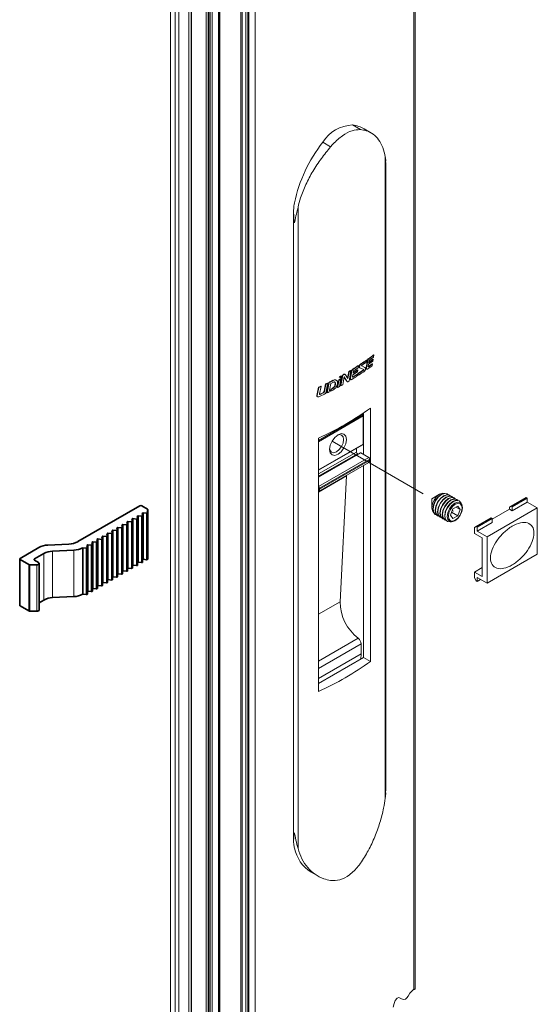
# Model space of a CAD drawing. Units: millimetres. Extents: x 10 to 205, y 4 to 287.
# Drawn here: x 44 to 75, y 42 to 102 of the extents above; entities that cross this region are included whole.
import ezdxf

# ---------------------------------------------------------------- set-up
doc = ezdxf.new("R2010")
doc.units = ezdxf.units.MM
doc.linetypes.add('PHANTOM', pattern=[12.7, 6.35, -1.27, 1.27, -1.27, 1.27, -1.27])

msp = doc.modelspace()

# ---------------------------------------------------------------- linework, layer by layer
at = {"color": 7, "linetype": 'Continuous', "lineweight": 18}
for p, q in [((67.886, 43.331), (67.886, 134.115)), ((55.423, 132.033), (55.423, 36.135)), ((56.049, 36.497), (56.049, 132.203)), ((53.129, 131.305), (53.129, 34.811)), ((54.403, 35.546), (54.403, 131.252)), ((57.677, 128.914), (57.677, 37.436)), ((57.856, 128.575), (57.856, 37.54)), ((57.378, 37.264), (57.378, 121.383)), ((57.459, 37.311), (57.459, 121.336)), ((65.226, 94.872), (64.819, 95.106)), ((66.115, 55.228), (66.115, 93.08)), ((60.56, 90.064), (60.56, 52.224)), ((65.172, 81.207), (65.383, 81.362)), ((65.383, 81.491), (65.403, 81.48)), ((65.383, 81.362), (65.403, 81.48)), ((64.23, 80.576), (64.46, 80.719)), ((64.46, 80.719), (64.483, 80.834)), ((64.462, 80.846), (64.483, 80.834)), ((64.524, 80.727), (64.564, 80.704)), ((64.791, 80.602), (64.562, 80.705)), ((64.634, 80.959), (64.655, 80.947)), ((64.673, 80.827), (64.85, 80.723)), ((64.949, 81.05), (64.682, 80.868)), ((64.829, 80.735), (64.85, 80.725)), ((64.879, 80.712), (64.852, 80.728)), ((65.007, 81.152), (64.933, 80.727)), ((64.933, 80.727), (64.954, 80.715)), ((64.97, 81.163), (64.949, 81.05)), ((64.95, 81.175), (64.97, 81.163)), ((65.028, 81.141), (64.954, 80.715)), ((65.007, 81.152), (65.028, 81.141)), ((65.062, 80.817), (65.079, 80.923)), ((65.346, 81.227), (65.075, 81.03)), ((65.079, 80.923), (65.346, 81.116)), ((65.366, 81.216), (65.095, 81.019)), ((65.095, 81.019), (65.111, 81.116)), ((65.297, 80.954), (65.098, 80.81)), ((65.098, 80.81), (65.118, 80.798)), ((65.317, 80.943), (65.118, 80.798)), ((65.297, 80.954), (65.317, 80.943)), ((65.297, 80.834), (65.317, 80.943)), ((65.346, 81.227), (65.366, 81.216)), ((65.346, 81.116), (65.366, 81.216)), ((63.313, 80.164), (63.334, 80.152)), ((63.387, 79.64), (63.508, 80.271)), ((63.402, 80.096), (63.422, 80.085)), ((63.407, 79.628), (63.528, 80.26)), ((63.447, 80.214), (63.422, 80.085)), ((63.427, 80.226), (63.447, 80.214)), ((63.508, 80.271), (63.528, 80.26)), ((63.61, 80.164), (63.52, 79.69)), ((63.749, 79.919), (63.59, 80.175)), ((63.595, 80.32), (63.615, 80.308)), ((63.77, 79.907), (63.61, 80.164)), ((63.684, 80.295), (63.833, 80.067)), ((63.813, 80.079), (63.887, 80.489)), ((63.833, 80.067), (63.907, 80.477)), ((63.887, 80.489), (63.907, 80.477)), ((64.015, 80.542), (63.903, 79.909)), ((64.053, 80.526), (63.976, 80.097)), ((63.976, 80.097), (63.996, 80.086)), ((63.995, 80.553), (64.015, 80.542)), ((64.073, 80.514), (63.996, 80.086)), ((64.053, 80.526), (64.073, 80.514)), ((64.11, 80.187), (64.128, 80.294)), ((64.42, 80.584), (64.125, 80.4)), ((64.128, 80.294), (64.418, 80.473)), ((64.441, 80.572), (64.146, 80.389)), ((64.146, 80.389), (64.164, 80.488)), ((64.368, 80.313), (64.151, 80.177)), ((64.151, 80.177), (64.171, 80.165)), ((64.388, 80.301), (64.171, 80.165)), ((64.366, 80.194), (64.388, 80.301)), ((64.368, 80.313), (64.388, 80.301)), ((64.418, 80.473), (64.441, 80.572)), ((64.419, 80.252), (64.441, 80.361)), ((64.419, 80.252), (64.439, 80.24)), ((64.42, 80.584), (64.441, 80.572)), ((64.439, 80.24), (64.461, 80.35)), ((64.441, 80.361), (64.762, 80.573)), ((64.441, 80.361), (64.461, 80.35)), ((64.461, 80.35), (64.782, 80.562)), ((64.762, 80.573), (64.782, 80.562)), ((64.946, 80.658), (64.966, 80.647)), ((64.959, 80.642), (64.985, 80.627)), ((61.966, 79.046), (62.069, 79.546)), ((61.986, 79.034), (62.089, 79.534)), ((62.069, 79.546), (62.089, 79.534)), ((62.212, 79.59), (62.122, 79.149)), ((62.192, 79.602), (62.212, 79.59)), ((62.397, 79.301), (62.486, 79.741)), ((62.418, 79.289), (62.506, 79.729)), ((62.486, 79.741), (62.506, 79.729)), ((62.604, 79.776), (62.522, 79.264)), ((62.682, 79.837), (62.558, 79.21)), ((62.703, 79.825), (62.578, 79.198)), ((62.584, 79.788), (62.604, 79.776)), ((62.682, 79.837), (62.703, 79.825)), ((62.697, 79.257), (62.797, 79.77)), ((62.797, 79.77), (62.927, 79.834)), ((62.922, 79.957), (62.942, 79.946)), ((63.145, 79.958), (63.116, 79.975)), ((63.277, 79.986), (63.19, 79.532)), ((63.19, 79.532), (63.21, 79.52)), ((63.297, 79.975), (63.21, 79.52)), ((63.39, 80.046), (63.277, 79.986)), ((63.277, 79.986), (63.297, 79.975)), ((63.41, 80.034), (63.297, 79.975)), ((63.324, 79.582), (63.41, 80.034)), ((63.387, 79.64), (63.407, 79.628)), ((63.39, 80.046), (63.41, 80.034)), ((63.52, 79.69), (63.407, 79.628)), ((63.749, 79.919), (63.77, 79.907)), ((63.767, 79.889), (63.803, 79.868)), ((63.983, 80.017), (64.017, 79.997)), ((61.977, 78.983), (62.022, 78.957)), ((62.139, 79.119), (62.159, 79.108)), ((62.342, 79.214), (62.362, 79.202)), ((62.558, 79.21), (62.578, 79.198)), ((62.801, 79.424), (62.779, 79.319)), ((62.779, 79.319), (62.799, 79.308)), ((62.821, 79.412), (62.799, 79.308)), ((62.883, 79.466), (62.801, 79.424)), ((62.801, 79.424), (62.821, 79.412)), ((62.903, 79.454), (62.821, 79.412)), ((62.883, 79.466), (62.903, 79.454)), ((64.697, 77.935), (64.734, 77.871)), ((64.752, 77.811), (64.752, 76.119)), ((64.782, 77.993), (64.782, 75.49)), ((65.194, 78.285), (65.194, 63.027)), ((62.062, 61.219), (62.062, 76.477)), ((62.062, 74.538), (64.669, 76.042)), ((64.734, 76.08), (64.669, 76.042)), ((64.568, 75.593), (62.062, 74.147)), ((64.348, 75.857), (64.348, 75.635)), ((64.408, 75.531), (64.434, 75.516)), ((64.61, 75.589), (65.095, 75.309)), ((62.066, 73.262), (65.097, 75.012)), ((64.782, 74.83), (64.782, 63.265)), ((65.156, 75.204), (65.156, 75.143)), ((63.36, 66.612), (63.744, 74.199)), ((63.744, 74.199), (63.746, 74.232)), ((62.065, 73.56), (62.062, 73.561)), ((62.126, 73.393), (62.126, 73.455)), ((69.36, 73.096), (68.894, 72.826)), ((69.835, 73.106), (69.818, 73.116)), ((69.978, 73.024), (69.961, 73.034)), ((68.893, 72.824), (68.893, 72.285)), ((70.121, 72.941), (70.104, 72.951)), ((70.454, 72.384), (70.162, 72.216)), ((70.264, 72.859), (70.247, 72.869)), ((70.407, 72.776), (70.39, 72.786)), ((70.454, 72.384), (70.599, 72.177)), ((70.55, 72.693), (70.533, 72.703)), ((73.581, 72.312), (73.682, 72.37)), ((74.591, 72.895), (73.682, 72.37)), ((73.682, 72.37), (73.742, 72.335)), ((74.651, 72.86), (73.742, 72.335)), ((74.651, 72.627), (73.742, 72.102)), ((74.591, 72.895), (74.651, 72.86)), ((74.651, 72.86), (74.651, 72.627)), ((74.651, 72.627), (75.257, 72.277)), ((69.103, 71.879), (69.121, 71.869)), ((69.246, 71.796), (69.264, 71.787)), ((70.162, 72.216), (70.016, 71.84)), ((70.162, 71.633), (70.016, 71.84)), ((70.084, 72.015), (70.454, 71.801)), ((70.454, 71.801), (70.162, 71.633)), ((70.347, 72.323), (70.599, 72.177)), ((70.454, 71.801), (70.599, 72.177)), ((75.257, 72.277), (72.227, 70.528)), ((72.53, 71.589), (73.581, 72.195)), ((73.581, 72.195), (73.581, 72.312)), ((73.581, 72.195), (73.742, 72.102)), ((73.742, 72.335), (73.742, 72.102)), ((75.257, 72.277), (75.257, 69.477)), ((69.39, 71.714), (69.407, 71.704)), ((69.533, 71.631), (69.55, 71.621)), ((69.676, 71.549), (69.693, 71.539)), ((69.819, 71.466), (69.836, 71.456)), ((72.469, 71.671), (71.56, 71.146)), ((72.53, 71.636), (71.621, 71.111)), ((72.53, 71.402), (71.621, 70.877)), ((72.469, 71.671), (72.53, 71.636)), ((72.53, 71.402), (72.53, 71.636)), ((71.459, 71.087), (71.56, 71.146)), ((71.459, 70.737), (71.459, 71.087)), ((71.924, 70.469), (71.459, 70.737)), ((71.56, 71.146), (71.621, 71.111)), ((71.621, 71.111), (71.621, 70.877)), ((71.621, 70.877), (72.227, 70.528)), ((71.924, 68.136), (71.924, 70.469)), ((72.227, 70.528), (72.227, 67.728)), ((75.257, 69.477), (72.227, 67.728)), ((71.924, 68.673), (71.459, 68.405)), ((71.459, 68.055), (71.459, 68.405)), ((71.459, 68.405), (71.924, 68.136)), ((71.56, 67.88), (71.459, 68.055)), ((71.621, 67.845), (71.56, 67.88)), ((72.227, 67.728), (71.621, 68.078)), ((71.621, 68.078), (71.621, 67.845)), ((71.823, 67.961), (71.621, 67.845)), ((64.631, 64.087), (64.631, 63.485)), ((64.631, 63.485), (62.062, 62.002)), ((64.631, 63.485), (64.605, 63.163)), ((64.782, 63.265), (62.062, 61.695)), ((65.194, 63.027), (64.782, 63.265)), ((61.613, 50.333), (62.02, 50.098))]:
    msp.add_line(p, q, dxfattribs=at)
at = {"color": 8, "linetype": 'Continuous', "lineweight": 18}
for p, q in [((67.803, 43.283), (67.803, 133.999)), ((55.277, 36.051), (55.277, 132.319)), ((55.398, 36.121), (55.398, 132.319)), ((56.105, 36.529), (56.105, 132.727)), ((55.449, 36.15), (55.449, 131.998)), ((55.529, 36.197), (55.529, 131.952)), ((55.651, 36.267), (55.651, 131.952)), ((56.024, 36.482), (56.024, 132.168)), ((53.417, 34.977), (53.417, 131.177)), ((53.637, 35.104), (53.637, 131.143)), ((53.64, 35.106), (53.64, 131.141)), ((54.246, 35.456), (54.246, 131.141)), ((54.378, 35.532), (54.378, 131.217)), ((57.802, 37.509), (57.802, 128.739)), ((57.805, 37.511), (57.805, 128.737)), ((58.247, 37.765), (58.247, 128.482)), ((64.116, 95.341), (64.59, 95.068)), ((62.317, 94.303), (62.791, 94.029)), ((66.087, 93.417), (66.087, 54.782)), ((60.826, 90.381), (60.826, 51.744)), ((65.08, 81.267), (65.1, 81.256)), ((64.516, 80.818), (64.537, 80.807)), ((65.031, 81.219), (65.051, 81.208)), ((64.079, 80.592), (64.099, 80.58)), ((64.132, 80.637), (64.152, 80.625)), ((63.064, 79.748), (63.084, 79.736)), ((63.982, 80.022), (64.002, 80.01)), ((61.966, 79.046), (61.986, 79.034)), ((62.397, 79.301), (62.418, 79.289)), ((62.062, 76.329), (64.734, 77.871)), ((64.752, 77.811), (62.062, 76.259)), ((62.062, 74.567), (64.752, 76.119)), ((64.734, 76.08), (62.062, 74.538)), ((62.062, 74.316), (64.348, 75.635)), ((62.062, 74.118), (64.61, 75.589)), ((62.062, 74.176), (64.408, 75.531)), ((62.065, 73.56), (65.095, 75.309)), ((62.126, 73.455), (65.156, 75.204)), ((62.126, 73.393), (65.156, 75.143)), ((62.062, 73.228), (63.744, 74.199)), ((51.389, 71.778), (51.389, 68.978)), ((51.692, 71.953), (51.692, 69.153)), ((51.741, 72.046), (51.741, 72.125)), ((50.479, 71.253), (50.479, 68.453)), ((50.783, 71.428), (50.783, 68.628)), ((51.086, 71.603), (51.086, 68.803)), ((49.57, 70.728), (49.57, 67.928)), ((49.873, 70.903), (49.873, 68.103)), ((50.176, 71.078), (50.176, 68.278)), ((48.358, 70.028), (48.358, 67.229)), ((48.661, 70.203), (48.661, 67.404)), ((48.964, 70.378), (48.964, 67.579)), ((49.267, 70.553), (49.267, 67.753)), ((45.493, 66.722), (45.493, 69.521)), ((46.024, 69.664), (46.024, 66.865)), ((47.306, 66.929), (47.306, 69.729)), ((47.838, 69.872), (47.838, 67.072)), ((48.055, 69.853), (48.055, 67.054)), ((44.064, 69.163), (44.064, 66.363)), ((44.584, 66.063), (44.584, 68.863)), ((44.645, 68.848), (44.645, 66.049)), ((44.933, 69.198), (44.933, 69.128)), ((45.073, 66.049), (45.073, 68.848)), ((62.062, 65.863), (63.36, 66.612)), ((62.062, 63.033), (64.459, 64.417)), ((64.631, 64.087), (62.062, 62.604))]:
    msp.add_line(p, q, dxfattribs=at)
at = {"color": 7, "linetype": 'PHANTOM', "lineweight": 18}
for p, q in [((62.876, 76.299), (68.893, 72.825)), ((70.123, 72.115), (70.193, 72.075))]:
    msp.add_line(p, q, dxfattribs=at)
at = {"color": 7, "linetype": 'Continuous', "lineweight": 35}
for p, q in [((51.276, 72.394), (47.542, 70.238)), ((51.741, 72.195), (51.398, 72.394)), ((51.115, 71.764), (51.175, 71.799)), ((51.175, 71.799), (51.389, 71.778)), ((51.175, 71.799), (51.175, 68.999)), ((51.418, 71.939), (51.478, 71.974)), ((51.455, 71.816), (51.418, 71.939)), ((51.455, 69.011), (51.455, 71.81)), ((51.478, 71.974), (51.692, 71.953)), ((51.478, 71.974), (51.478, 69.174)), ((51.721, 72.114), (51.741, 72.125)), ((51.758, 71.991), (51.721, 72.114)), ((51.759, 69.186), (51.759, 71.985)), ((51.766, 69.361), (51.766, 72.16)), ((50.206, 71.239), (50.266, 71.274)), ((50.242, 71.116), (50.206, 71.239)), ((50.266, 71.274), (50.479, 71.253)), ((50.266, 71.274), (50.266, 68.474)), ((50.509, 71.414), (50.569, 71.449)), ((50.546, 71.291), (50.509, 71.414)), ((50.546, 68.486), (50.546, 71.285)), ((50.569, 71.449), (50.783, 71.428)), ((50.569, 71.449), (50.569, 68.649)), ((50.812, 71.589), (50.872, 71.624)), ((50.849, 71.466), (50.812, 71.589)), ((50.849, 68.661), (50.849, 71.46)), ((50.872, 71.624), (51.086, 71.603)), ((50.872, 71.624), (50.872, 68.824)), ((51.152, 71.641), (51.115, 71.764)), ((51.152, 68.836), (51.152, 71.635)), ((49.297, 70.714), (49.357, 70.749)), ((49.333, 70.591), (49.297, 70.714)), ((49.357, 70.749), (49.57, 70.728)), ((49.357, 70.749), (49.357, 67.95)), ((49.6, 70.889), (49.66, 70.924)), ((49.636, 70.766), (49.6, 70.889)), ((49.637, 67.961), (49.637, 70.76)), ((49.66, 70.924), (49.873, 70.903)), ((49.66, 70.924), (49.66, 68.125)), ((49.903, 71.064), (49.963, 71.099)), ((49.939, 70.941), (49.903, 71.064)), ((49.94, 68.136), (49.94, 70.935)), ((49.963, 71.099), (50.176, 71.078)), ((49.963, 71.099), (49.963, 68.299)), ((50.243, 68.311), (50.243, 71.11)), ((47.011, 70.095), (45.728, 70.03)), ((48.084, 70.014), (48.145, 70.049)), ((48.121, 69.891), (48.084, 70.014)), ((48.145, 70.049), (48.358, 70.028)), ((48.145, 70.049), (48.145, 67.25)), ((48.387, 70.189), (48.448, 70.224)), ((48.424, 70.066), (48.387, 70.189)), ((48.425, 67.261), (48.425, 70.061)), ((48.448, 70.224), (48.661, 70.203)), ((48.448, 70.224), (48.448, 67.425)), ((48.69, 70.364), (48.751, 70.399)), ((48.727, 70.241), (48.69, 70.364)), ((48.728, 67.436), (48.728, 70.236)), ((48.751, 70.399), (48.964, 70.378)), ((48.751, 70.399), (48.751, 67.6)), ((48.994, 70.539), (49.054, 70.574)), ((49.03, 70.416), (48.994, 70.539)), ((49.031, 67.611), (49.031, 70.411)), ((49.054, 70.574), (49.267, 70.553)), ((49.054, 70.574), (49.054, 67.775)), ((49.334, 67.786), (49.334, 70.586)), ((45.197, 69.887), (44.064, 69.233)), ((44.933, 69.198), (45.493, 69.521)), ((46.024, 69.664), (47.306, 69.729)), ((47.838, 69.872), (47.842, 69.874)), ((47.842, 69.874), (48.055, 69.853)), ((47.842, 69.874), (47.842, 67.075)), ((48.122, 67.086), (48.122, 69.886)), ((44.039, 69.198), (44.039, 66.398)), ((44.064, 69.163), (44.584, 68.863)), ((44.645, 68.848), (45.073, 68.848)), ((45.174, 68.989), (44.933, 69.128)), ((45.216, 66.131), (45.216, 68.931)), ((50.849, 68.811), (50.872, 68.824)), ((50.872, 68.824), (51.086, 68.803)), ((51.152, 68.986), (51.175, 68.999)), ((51.175, 68.999), (51.389, 68.978)), ((51.455, 69.161), (51.478, 69.174)), ((51.478, 69.174), (51.692, 69.153)), ((49.94, 68.286), (49.963, 68.299)), ((49.963, 68.299), (50.176, 68.278)), ((50.243, 68.461), (50.266, 68.474)), ((50.266, 68.474), (50.479, 68.453)), ((50.546, 68.636), (50.569, 68.649)), ((50.569, 68.649), (50.783, 68.628)), ((49.031, 67.761), (49.054, 67.775)), ((49.054, 67.775), (49.267, 67.753)), ((49.334, 67.936), (49.357, 67.95)), ((49.357, 67.95), (49.57, 67.928)), ((49.637, 68.111), (49.66, 68.125)), ((49.66, 68.125), (49.873, 68.103)), ((47.838, 67.072), (47.842, 67.075)), ((47.842, 67.075), (48.055, 67.054)), ((48.122, 67.237), (48.145, 67.25)), ((48.145, 67.25), (48.358, 67.229)), ((48.425, 67.411), (48.448, 67.425)), ((48.448, 67.425), (48.661, 67.404)), ((48.728, 67.586), (48.751, 67.6)), ((48.751, 67.6), (48.964, 67.579)), ((45.216, 66.562), (45.493, 66.722)), ((46.024, 66.865), (47.306, 66.929)), ((44.064, 66.363), (44.584, 66.063)), ((44.645, 66.049), (45.073, 66.049))]:
    msp.add_line(p, q, dxfattribs=at)
at = {"color": 7, "linetype": 'Continuous', "lineweight": 18, "flags": 128}
for points in [[(62.765, 76.044), (62.727, 75.796), (62.765, 75.593), (62.876, 75.466), (63.041, 75.434), (63.237, 75.502), (63.432, 75.659), (63.597, 75.882), (63.708, 76.137), (63.747, 76.385), (63.708, 76.588), (63.597, 76.715), (63.432, 76.748), (63.237, 76.68), (63.041, 76.522), (62.876, 76.299), (62.765, 76.044)], [(62.729, 75.849), (62.759, 75.726), (62.851, 75.621), (62.988, 75.594), (63.151, 75.65), (63.313, 75.781), (63.451, 75.967), (63.543, 76.179), (63.575, 76.385), (63.543, 76.554), (63.451, 76.66), (63.313, 76.687), (63.192, 76.651)], [(69.361, 73.096), (69.181, 72.951), (69.03, 72.746), (68.928, 72.513), (68.893, 72.285), (68.928, 72.099), (68.992, 72.009)], [(69.818, 73.116), (69.654, 73.148), (69.461, 73.081), (69.267, 72.925), (69.103, 72.704), (68.994, 72.451), (68.955, 72.206), (68.994, 72.005), (69.103, 71.879), (69.103, 71.879)], [(69.892, 73.06), (69.835, 73.106), (69.671, 73.138), (69.478, 73.071), (69.284, 72.915), (69.121, 72.694), (69.011, 72.442), (68.973, 72.196), (69.011, 71.995), (69.121, 71.869), (69.189, 71.842)], [(69.961, 73.034), (69.797, 73.065), (69.604, 72.998), (69.41, 72.842), (69.246, 72.621), (69.137, 72.369), (69.099, 72.123), (69.137, 71.922), (69.246, 71.796), (69.246, 71.796)], [(70.035, 72.978), (69.978, 73.024), (69.814, 73.056), (69.621, 72.988), (69.427, 72.832), (69.264, 72.611), (69.154, 72.359), (69.116, 72.114), (69.154, 71.913), (69.264, 71.787), (69.332, 71.76)], [(70.104, 72.951), (69.94, 72.983), (69.747, 72.916), (69.553, 72.76), (69.389, 72.539), (69.28, 72.286), (69.242, 72.041), (69.28, 71.84), (69.389, 71.714), (69.39, 71.714)], [(70.178, 72.895), (70.121, 72.941), (69.957, 72.973), (69.764, 72.906), (69.57, 72.75), (69.407, 72.529), (69.297, 72.276), (69.259, 72.031), (69.297, 71.83), (69.407, 71.704), (69.475, 71.677)], [(69.649, 73.148), (69.54, 73.158), (69.361, 73.096)], [(70.247, 72.869), (70.083, 72.9), (69.89, 72.833), (69.696, 72.677), (69.533, 72.456), (69.423, 72.204), (69.385, 71.958), (69.423, 71.757), (69.533, 71.631), (69.533, 71.631)], [(70.321, 72.813), (70.264, 72.859), (70.1, 72.89), (69.907, 72.823), (69.714, 72.667), (69.55, 72.446), (69.44, 72.194), (69.402, 71.948), (69.44, 71.747), (69.55, 71.621), (69.618, 71.595)], [(70.39, 72.786), (70.226, 72.818), (70.033, 72.751), (69.839, 72.595), (69.676, 72.374), (69.566, 72.121), (69.528, 71.876), (69.566, 71.675), (69.676, 71.549), (69.676, 71.549)], [(70.464, 72.73), (70.407, 72.776), (70.243, 72.808), (70.05, 72.741), (69.857, 72.585), (69.693, 72.364), (69.583, 72.111), (69.545, 71.866), (69.583, 71.665), (69.693, 71.539), (69.761, 71.512)], [(70.533, 72.703), (70.369, 72.735), (70.176, 72.668), (69.982, 72.512), (69.819, 72.291), (69.709, 72.039), (69.671, 71.793), (69.709, 71.592), (69.819, 71.466), (69.819, 71.466)], [(70.679, 72.513), (70.66, 72.567), (70.55, 72.693), (70.386, 72.725), (70.193, 72.658), (70, 72.502), (69.836, 72.281), (69.726, 72.029), (69.688, 71.783), (69.726, 71.582), (69.836, 71.456), (70, 71.424), (70.057, 71.435)], [(70.459, 71.637), (70.284, 71.496), (70.11, 71.435), (69.962, 71.464), (69.863, 71.578), (69.828, 71.759), (69.863, 71.98), (69.962, 72.208), (70.11, 72.408), (70.284, 72.548), (70.459, 72.609), (70.607, 72.58), (70.705, 72.467), (70.74, 72.285), (70.705, 72.064), (70.607, 71.836), (70.459, 71.637)], [(70.691, 72.047), (70.723, 72.248), (70.691, 72.413), (70.601, 72.517), (70.467, 72.543), (70.308, 72.488), (70.149, 72.36), (70.014, 72.178), (69.924, 71.971), (69.893, 71.769), (69.924, 71.604), (70.014, 71.5), (70.149, 71.474), (70.308, 71.529), (70.467, 71.657), (70.601, 71.839), (70.691, 72.047)], [(66.568, 42.192), (66.623, 42.413), (66.692, 42.605), (66.798, 42.744), (66.904, 42.766), (67.035, 42.711), (67.174, 42.65), (67.301, 42.669), (67.393, 42.749), (67.472, 42.86), (67.578, 43.035), (67.803, 43.283), (67.849, 43.264), (67.873, 43.269), (67.883, 43.299), (67.886, 43.331)]]:
    msp.add_lwpolyline(points, dxfattribs=at)
at = {"color": 7, "linetype": 'PHANTOM', "lineweight": 18, "flags": 128}
msp.add_lwpolyline([(70.679, 72.513), (70.66, 72.567), (70.55, 72.693), (70.386, 72.725), (70.193, 72.658), (70, 72.502), (69.836, 72.281), (69.726, 72.029), (69.688, 71.783), (69.726, 71.582), (69.836, 71.456), (70, 71.424), (70.057, 71.435)], dxfattribs=at)
at = {"color": 7, "linetype": 'Continuous', "lineweight": 35, "flags": 128}
for points in [[(51.389, 71.778), (51.402, 71.777), (51.416, 71.779), (51.428, 71.782), (51.439, 71.787), (51.447, 71.793), (51.453, 71.8), (51.455, 71.808), (51.455, 71.816)], [(51.692, 71.953), (51.705, 71.952), (51.719, 71.954), (51.731, 71.957), (51.742, 71.962), (51.75, 71.968), (51.756, 71.975), (51.758, 71.983), (51.758, 71.991)], [(50.479, 71.253), (50.493, 71.252), (50.506, 71.254), (50.519, 71.257), (50.53, 71.262), (50.538, 71.268), (50.544, 71.275), (50.546, 71.283), (50.546, 71.291)], [(50.783, 71.428), (50.796, 71.427), (50.81, 71.429), (50.822, 71.432), (50.833, 71.437), (50.841, 71.443), (50.847, 71.45), (50.849, 71.458), (50.849, 71.466)], [(51.086, 71.603), (51.099, 71.602), (51.113, 71.604), (51.125, 71.607), (51.136, 71.612), (51.144, 71.618), (51.15, 71.625), (51.152, 71.633), (51.152, 71.641)], [(49.267, 70.553), (49.281, 70.553), (49.294, 70.554), (49.307, 70.557), (49.317, 70.562), (49.326, 70.568), (49.331, 70.576), (49.334, 70.583), (49.333, 70.591)], [(49.57, 70.728), (49.584, 70.728), (49.597, 70.729), (49.61, 70.732), (49.62, 70.737), (49.629, 70.743), (49.635, 70.75), (49.637, 70.758), (49.636, 70.766)], [(49.873, 70.903), (49.887, 70.903), (49.9, 70.904), (49.913, 70.907), (49.924, 70.912), (49.932, 70.918), (49.938, 70.925), (49.94, 70.933), (49.939, 70.941)], [(50.176, 71.078), (50.19, 71.077), (50.203, 71.079), (50.216, 71.082), (50.227, 71.087), (50.235, 71.093), (50.241, 71.1), (50.243, 71.108), (50.242, 71.116)], [(48.358, 70.028), (48.372, 70.028), (48.385, 70.029), (48.398, 70.033), (48.408, 70.037), (48.417, 70.044), (48.422, 70.051), (48.425, 70.058), (48.424, 70.066)], [(48.661, 70.203), (48.675, 70.203), (48.688, 70.204), (48.701, 70.207), (48.711, 70.212), (48.72, 70.218), (48.725, 70.226), (48.728, 70.233), (48.727, 70.241)], [(48.964, 70.378), (48.978, 70.378), (48.991, 70.379), (49.004, 70.382), (49.014, 70.387), (49.023, 70.393), (49.028, 70.401), (49.031, 70.408), (49.03, 70.416)], [(48.055, 69.853), (48.069, 69.853), (48.082, 69.854), (48.095, 69.858), (48.105, 69.862), (48.114, 69.869), (48.119, 69.876), (48.122, 69.883), (48.121, 69.891)], [(45.073, 68.848), (45.114, 68.852), (45.152, 68.862), (45.183, 68.878), (45.205, 68.899), (45.215, 68.923), (45.213, 68.947), (45.199, 68.969), (45.174, 68.989)], [(51.086, 68.803), (51.099, 68.803), (51.113, 68.804), (51.125, 68.807), (51.136, 68.812), (51.144, 68.818), (51.15, 68.826), (51.152, 68.833), (51.152, 68.836)], [(51.389, 68.978), (51.402, 68.978), (51.416, 68.979), (51.428, 68.982), (51.439, 68.987), (51.447, 68.993), (51.453, 69.001), (51.455, 69.008), (51.455, 69.011)], [(51.692, 69.153), (51.705, 69.153), (51.719, 69.154), (51.731, 69.157), (51.742, 69.162), (51.75, 69.168), (51.756, 69.176), (51.758, 69.183), (51.759, 69.186)], [(50.176, 68.278), (50.19, 68.278), (50.203, 68.279), (50.216, 68.283), (50.227, 68.287), (50.235, 68.294), (50.241, 68.301), (50.243, 68.309), (50.243, 68.311)], [(50.479, 68.453), (50.493, 68.453), (50.506, 68.454), (50.519, 68.458), (50.53, 68.462), (50.538, 68.469), (50.544, 68.476), (50.546, 68.483), (50.546, 68.486)], [(50.783, 68.628), (50.796, 68.628), (50.81, 68.629), (50.822, 68.632), (50.833, 68.637), (50.841, 68.644), (50.847, 68.651), (50.849, 68.658), (50.849, 68.661)], [(49.267, 67.753), (49.281, 67.753), (49.294, 67.755), (49.307, 67.758), (49.317, 67.763), (49.326, 67.769), (49.331, 67.776), (49.334, 67.784), (49.334, 67.786)], [(49.57, 67.928), (49.584, 67.928), (49.597, 67.929), (49.61, 67.933), (49.62, 67.938), (49.629, 67.944), (49.635, 67.951), (49.637, 67.959), (49.637, 67.961)], [(49.873, 68.103), (49.887, 68.103), (49.9, 68.104), (49.913, 68.108), (49.924, 68.113), (49.932, 68.119), (49.938, 68.126), (49.94, 68.134), (49.94, 68.136)], [(48.055, 67.054), (48.069, 67.053), (48.082, 67.055), (48.095, 67.058), (48.105, 67.063), (48.114, 67.069), (48.119, 67.076), (48.122, 67.084), (48.122, 67.086)], [(48.358, 67.229), (48.372, 67.228), (48.385, 67.23), (48.398, 67.233), (48.408, 67.238), (48.417, 67.244), (48.422, 67.251), (48.425, 67.259), (48.425, 67.261)], [(48.661, 67.404), (48.675, 67.403), (48.688, 67.405), (48.701, 67.408), (48.711, 67.413), (48.72, 67.419), (48.725, 67.426), (48.728, 67.434), (48.728, 67.436)], [(48.964, 67.579), (48.978, 67.578), (48.991, 67.58), (49.004, 67.583), (49.014, 67.588), (49.023, 67.594), (49.028, 67.601), (49.031, 67.609), (49.031, 67.611)], [(45.216, 66.131), (45.215, 66.123), (45.205, 66.099), (45.183, 66.079), (45.152, 66.062), (45.114, 66.052), (45.073, 66.049)]]:
    msp.add_lwpolyline(points, dxfattribs=at)
at = {"color": 7, "linetype": 'Continuous', "lineweight": 18}
for centre, radius, start, end in [((64.191, 93.133), 2.21, 91.96111, 148.03344), ((63.881, 93.469), 1.887, 60.17768, 82.8472), ((69.352, 88.792), 8.936, 141.92672, 168.01451), ((56.621, 93.027), 14.486, 305.72762, 307.21981), ((56.638, 93.019), 14.491, 305.7275, 307.21916), ((55.536, 94.616), 16.411, 301.58629, 302.95171), ((55.563, 94.595), 16.399, 301.58578, 302.95216), ((56.094, 93.768), 15.396, 303.69329, 305.11668), ((56.116, 93.754), 15.392, 303.69268, 305.11644), ((56.542, 92.585), 14.653, 305.41148, 306.68779), ((54.607, 96.195), 18.243, 298.50598, 298.91122), ((54.664, 96.117), 18.166, 298.50514, 298.91207), ((54.878, 95.711), 17.688, 299.20294, 299.52589), ((54.734, 95.991), 18.023, 299.20728, 299.52422), ((55.103, 95.325), 17.241, 300.6273, 301.04493), ((55.266, 95.074), 16.962, 300.62397, 301.04846), ((55.454, 94.203), 16.604, 301.2984, 302.46454), ((55.877, 93.543), 15.819, 302.76657, 304.163), ((53.534, 98.331), 20.633, 294.43505, 294.80968), ((53.576, 98.271), 20.581, 294.4343, 294.80989), ((53.893, 97.574), 19.796, 295.72786, 296.04214), ((53.828, 97.736), 19.989, 295.72938, 296.04062), ((54.066, 97.225), 19.406, 296.36071, 297.15345), ((54.111, 97.162), 19.349, 296.35955, 297.15461), ((54.482, 95.886), 18.547, 298.07307, 298.47351), ((55.127, 94.741), 17.233, 300.40541, 300.61106), ((53.621, 97.607), 20.473, 294.3788, 295.48518), ((53.625, 97.676), 20.416, 294.64568, 295.27437), ((53.622, 97.715), 20.472, 294.6466, 295.27357), ((53.938, 96.945), 19.738, 295.96002, 296.34352), ((54.163, 96.495), 19.235, 296.67795, 297.21538), ((54.902, 92.497), 17.548, 294.0832, 305.91049), ((64.628, 77.807), 0.124, 1.9581, 31.14507), ((64.709, 76.115), 0.0431, 305.69774, 5.61667), ((64.479, 75.641), 0.132, 182.60165, 237.39855), ((64.585, 75.554), 0.0431, 54.38668, 114.30334), ((65.024, 75.198), 0.132, 2.60167, 57.39853), ((65.018, 75.126), 0.139, 304.56982, 6.74372), ((61.994, 73.449), 0.132, 2.60516, 57.3933), ((61.985, 73.378), 0.141, 303.22434, 6.04118), ((68.895, 72.824), 0.00219, 122.53727, 177.51605), ((66.179, 66.65), 2.819, 180.77676, 232.39449), ((64.185, 64.064), 0.446, 2.88421, 52.17361), ((54.902, 77.24), 17.548, 294.08324, 305.91045), ((62.808, 52.231), 2.243, 191.55596, 237.81705)]:
    msp.add_arc(centre, radius, start, end, dxfattribs=at)
at = {"color": 7, "linetype": 'Continuous', "lineweight": 35}
for centre, radius, start, end in [((51.337, 72.277), 0.132, 62.61004, 117.38996), ((51.728, 72.16), 0.0374, 290.78062, 69.21938), ((45.766, 68.83), 1.201, 91.81708, 118.31594), ((46.973, 71.295), 1.201, 271.81677, 298.31625), ((46.062, 68.464), 1.201, 91.81677, 118.31625), ((47.268, 70.929), 1.201, 271.81715, 298.31587), ((44.077, 69.198), 0.0374, 110.78315, 249.21685), ((44.642, 68.972), 0.124, 241.96012, 271.14323), ((44.946, 69.163), 0.0374, 110.78341, 249.21659), ((51.732, 69.362), 0.0341, 320.64239, 358.11242), ((47.268, 68.129), 1.2, 271.81664, 298.31639), ((46.062, 65.665), 1.201, 91.81695, 118.31608), ((44.082, 66.403), 0.0431, 185.69548, 245.62483), ((44.642, 66.172), 0.124, 241.96083, 271.14348)]:
    msp.add_arc(centre, radius, start, end, dxfattribs=at)
at = {"color": 7, "linetype": 'Continuous', "lineweight": 18}
for points, knots in [([(64.59, 95.068), (64.418, 95.054), (64.029, 95.025), (63.471, 94.684), (63.059, 94.332), (62.842, 94.087), (62.791, 94.029)], [0, 0, 0, 0, 0.239346, 0.541011, 0.892576, 1, 1, 1, 1]), ([(66.087, 93.417), (66.043, 93.608), (65.961, 93.973), (65.716, 94.449), (65.373, 94.807), (64.981, 95.008), (64.708, 95.05), (64.59, 95.068)], [0, 0, 0, 0, 0.244279, 0.463989, 0.657171, 0.852729, 1, 1, 1, 1]), ([(62.791, 94.029), (62.601, 93.796), (62.214, 93.324), (61.714, 92.565), (61.291, 91.772), (60.993, 91.043), (60.874, 90.57), (60.826, 90.381)], [0, 0, 0, 0, 0.215693, 0.437973, 0.64991, 0.860317, 1, 1, 1, 1]), ([(66.105, 93.078), (66.109, 93.112), (66.121, 93.226), (66.101, 93.338), (66.087, 93.417)], [0, 0, 0, 0, 0.304241, 1, 1, 1, 1]), ([(60.826, 90.381), (60.805, 90.284), (60.748, 90.03), (60.657, 89.728), (60.638, 89.506), (60.614, 89.454), (60.613, 89.452), (60.612, 89.451), (60.611, 89.451), (60.611, 89.451), (60.61, 89.452), (60.609, 89.453), (60.608, 89.455), (60.605, 89.464), (60.599, 89.501), (60.58, 89.65), (60.554, 89.98), (60.559, 90.344), (60.6, 90.589), (60.61, 90.648)], [0, 0, 0, 0, 0.13759, 0.361177, 0.440028, 0.440985, 0.441613, 0.442236, 0.442473, 0.442746, 0.443052, 0.443431, 0.444123, 0.446392, 0.456639, 0.496242, 0.655075, 0.916759, 1, 1, 1, 1]), ([(65.08, 81.267), (65.075, 81.264), (65.066, 81.257), (65.052, 81.245), (65.039, 81.232), (65.033, 81.222), (65.031, 81.219)], [0, 0, 0, 0, 0.2367348, 0.484689, 0.8421722, 1, 1, 1, 1]), ([(64.542, 80.717), (64.532, 80.724), (64.515, 80.736), (64.508, 80.766), (64.509, 80.792), (64.514, 80.81), (64.516, 80.818)], [0, 0, 0, 0, 0.310272, 0.518897, 0.775563, 1, 1, 1, 1]), ([(64.516, 80.818), (64.522, 80.833), (64.532, 80.863), (64.556, 80.899), (64.59, 80.934), (64.617, 80.949), (64.634, 80.959)], [0, 0, 0, 0, 0.247065, 0.494547, 0.694113, 1, 1, 1, 1]), ([(64.562, 80.705), (64.556, 80.709), (64.542, 80.717), (64.529, 80.741), (64.528, 80.773), (64.533, 80.795), (64.537, 80.807)], [0, 0, 0, 0, 0.191688, 0.405788, 0.675651, 1, 1, 1, 1]), ([(64.537, 80.807), (64.543, 80.823), (64.551, 80.848), (64.57, 80.877), (64.59, 80.902), (64.618, 80.927), (64.643, 80.941), (64.655, 80.947)], [0, 0, 0, 0, 0.2762113, 0.4145694, 0.5473955, 0.788511, 1, 1, 1, 1]), ([(64.682, 80.868), (64.678, 80.865), (64.67, 80.861), (64.663, 80.855), (64.66, 80.851), (64.659, 80.849), (64.658, 80.846), (64.657, 80.844), (64.657, 80.841), (64.659, 80.837), (64.665, 80.831), (64.67, 80.828), (64.673, 80.827)], [0, 0, 0, 0, 0.268767, 0.420954, 0.464046, 0.507063, 0.551132, 0.59177, 0.624511, 0.712664, 0.811266, 1, 1, 1, 1]), ([(64.85, 80.723), (64.859, 80.721), (64.873, 80.718), (64.887, 80.703), (64.894, 80.688), (64.897, 80.669), (64.897, 80.639), (64.891, 80.616), (64.888, 80.6)], [0, 0, 0, 0, 0.187694, 0.28539, 0.395182, 0.523864, 0.670348, 1, 1, 1, 1]), ([(64.933, 80.727), (64.933, 80.72), (64.931, 80.702), (64.933, 80.677), (64.943, 80.663), (64.946, 80.658)], [0, 0, 0, 0, 0.304724, 0.743526, 1, 1, 1, 1]), ([(64.954, 80.715), (64.953, 80.702), (64.951, 80.682), (64.957, 80.659), (64.963, 80.65), (64.966, 80.647)], [0, 0, 0, 0, 0.565481, 0.79923, 1, 1, 1, 1]), ([(65.031, 81.219), (65.028, 81.214), (65.02, 81.2), (65.012, 81.177), (65.009, 81.16), (65.007, 81.152)], [0, 0, 0, 0, 0.2637385, 0.6869781, 1, 1, 1, 1]), ([(65.051, 81.208), (65.045, 81.197), (65.034, 81.176), (65.03, 81.152), (65.028, 81.141)], [0, 0, 0, 0, 0.513738, 1, 1, 1, 1]), ([(65.1, 81.256), (65.091, 81.249), (65.078, 81.239), (65.062, 81.223), (65.055, 81.213), (65.051, 81.208)], [0, 0, 0, 0, 0.469525, 0.724282, 1, 1, 1, 1]), ([(65.118, 80.798), (65.111, 80.793), (65.101, 80.785), (65.086, 80.777), (65.076, 80.775), (65.066, 80.779), (65.062, 80.787), (65.061, 80.795), (65.061, 80.804), (65.061, 80.812), (65.062, 80.817)], [0, 0, 0, 0, 0.2780387, 0.4017478, 0.5074654, 0.6000304, 0.7084481, 0.7739429, 0.845184, 1, 1, 1, 1]), ([(65.111, 81.116), (65.113, 81.126), (65.117, 81.142), (65.125, 81.161), (65.133, 81.174), (65.142, 81.186), (65.154, 81.198), (65.165, 81.204), (65.172, 81.207)], [0, 0, 0, 0, 0.270125, 0.408711, 0.547168, 0.678413, 0.796941, 1, 1, 1, 1]), ([(63.402, 80.096), (63.401, 80.107), (63.398, 80.128), (63.377, 80.155), (63.345, 80.165), (63.323, 80.164), (63.313, 80.164)], [0, 0, 0, 0, 0.260504, 0.481066, 0.774419, 1, 1, 1, 1]), ([(63.422, 80.085), (63.421, 80.097), (63.418, 80.119), (63.395, 80.144), (63.365, 80.153), (63.344, 80.153), (63.334, 80.152)], [0, 0, 0, 0, 0.279652, 0.514931, 0.747882, 1, 1, 1, 1]), ([(63.595, 80.32), (63.604, 80.325), (63.619, 80.333), (63.643, 80.332), (63.656, 80.321), (63.661, 80.311), (63.664, 80.307)], [0, 0, 0, 0, 0.388719, 0.607039, 0.812583, 1, 1, 1, 1]), ([(63.615, 80.308), (63.622, 80.312), (63.635, 80.319), (63.657, 80.322), (63.675, 80.312), (63.681, 80.301), (63.684, 80.295)], [0, 0, 0, 0, 0.295742, 0.542247, 0.762891, 1, 1, 1, 1]), ([(63.976, 80.097), (63.975, 80.09), (63.972, 80.071), (63.971, 80.044), (63.979, 80.028), (63.982, 80.022)], [0, 0, 0, 0, 0.295403, 0.742925, 1, 1, 1, 1]), ([(63.996, 80.086), (63.994, 80.072), (63.991, 80.051), (63.994, 80.025), (64, 80.015), (64.002, 80.01)], [0, 0, 0, 0, 0.553597, 0.790993, 1, 1, 1, 1]), ([(64.079, 80.592), (64.076, 80.586), (64.067, 80.573), (64.058, 80.55), (64.055, 80.533), (64.053, 80.526)], [0, 0, 0, 0, 0.264937, 0.685971, 1, 1, 1, 1]), ([(64.099, 80.58), (64.093, 80.569), (64.08, 80.549), (64.076, 80.525), (64.073, 80.514)], [0, 0, 0, 0, 0.514972, 1, 1, 1, 1]), ([(64.132, 80.637), (64.127, 80.634), (64.117, 80.628), (64.102, 80.616), (64.088, 80.604), (64.081, 80.595), (64.079, 80.592)], [0, 0, 0, 0, 0.239465, 0.488921, 0.844505, 1, 1, 1, 1]), ([(64.152, 80.625), (64.143, 80.619), (64.128, 80.61), (64.111, 80.595), (64.103, 80.585), (64.099, 80.58)], [0, 0, 0, 0, 0.473846, 0.728174, 1, 1, 1, 1]), ([(64.171, 80.165), (64.164, 80.16), (64.152, 80.153), (64.136, 80.146), (64.125, 80.144), (64.115, 80.148), (64.111, 80.157), (64.109, 80.165), (64.109, 80.175), (64.109, 80.182), (64.11, 80.187)], [0, 0, 0, 0, 0.278118, 0.403872, 0.513702, 0.610988, 0.7195, 0.783158, 0.85178, 1, 1, 1, 1]), ([(64.164, 80.488), (64.167, 80.498), (64.171, 80.513), (64.179, 80.532), (64.188, 80.545), (64.197, 80.556), (64.211, 80.567), (64.223, 80.572), (64.23, 80.576)], [0, 0, 0, 0, 0.26457, 0.400789, 0.537857, 0.669305, 0.789656, 1, 1, 1, 1]), ([(64.888, 80.6), (64.88, 80.583), (64.867, 80.549), (64.835, 80.507), (64.799, 80.475), (64.773, 80.46), (64.761, 80.453)], [0, 0, 0, 0, 0.279603, 0.54581, 0.784444, 1, 1, 1, 1]), ([(64.762, 80.573), (64.767, 80.577), (64.775, 80.582), (64.782, 80.589), (64.784, 80.593), (64.785, 80.596), (64.785, 80.599), (64.785, 80.602), (64.781, 80.609), (64.775, 80.612), (64.77, 80.614)], [0, 0, 0, 0, 0.349151, 0.465716, 0.518727, 0.571851, 0.614173, 0.664608, 0.743186, 1, 1, 1, 1]), ([(64.782, 80.562), (64.786, 80.564), (64.793, 80.569), (64.8, 80.576), (64.804, 80.58), (64.805, 80.584), (64.805, 80.586), (64.805, 80.588), (64.805, 80.59), (64.803, 80.594), (64.799, 80.598), (64.794, 80.601), (64.791, 80.602)], [0, 0, 0, 0, 0.273585, 0.427367, 0.512857, 0.55643, 0.597195, 0.633179, 0.66481, 0.719605, 0.816218, 1, 1, 1, 1]), ([(64.946, 80.658), (64.949, 80.652), (64.952, 80.645), (64.959, 80.643), (64.959, 80.643)], [0, 0, 0, 0, 0.885436, 1, 1, 1, 1]), ([(64.966, 80.647), (64.97, 80.641), (64.975, 80.63), (64.995, 80.626), (65.014, 80.631), (65.026, 80.638), (65.033, 80.642)], [0, 0, 0, 0, 0.235107, 0.4526, 0.705474, 1, 1, 1, 1]), ([(63.064, 79.748), (63.062, 79.724), (63.056, 79.675), (63.026, 79.605), (62.983, 79.544), (62.934, 79.498), (62.898, 79.476), (62.883, 79.466)], [0, 0, 0, 0, 0.202479, 0.426494, 0.639633, 0.840897, 1, 1, 1, 1]), ([(63.084, 79.736), (63.081, 79.709), (63.076, 79.666), (63.054, 79.612), (63.024, 79.559), (62.976, 79.502), (62.927, 79.47), (62.903, 79.454)], [0, 0, 0, 0, 0.236188, 0.365435, 0.497765, 0.75875, 1, 1, 1, 1]), ([(63.113, 79.971), (63.104, 79.977), (63.073, 79.998), (63.001, 79.991), (62.95, 79.969), (62.922, 79.957)], [0, 0, 0, 0, 0.174013, 0.539855, 1, 1, 1, 1]), ([(62.927, 79.834), (62.948, 79.843), (62.978, 79.856), (63.02, 79.859), (63.048, 79.851), (63.067, 79.83), (63.083, 79.791), (63.084, 79.759), (63.084, 79.736)], [0, 0, 0, 0, 0.272745, 0.392088, 0.500836, 0.608964, 0.727597, 1, 1, 1, 1]), ([(63.207, 79.799), (63.207, 79.818), (63.207, 79.853), (63.192, 79.901), (63.168, 79.94), (63.133, 79.968), (63.091, 79.981), (63.024, 79.981), (62.976, 79.96), (62.942, 79.946)], [0, 0, 0, 0, 0.1421381, 0.2689983, 0.3840127, 0.4925196, 0.6030528, 0.7233616, 1, 1, 1, 1]), ([(62.96, 79.389), (62.977, 79.399), (63.012, 79.418), (63.057, 79.46), (63.099, 79.509), (63.146, 79.582), (63.19, 79.678), (63.202, 79.76), (63.207, 79.799)], [0, 0, 0, 0, 0.115524, 0.239748, 0.370208, 0.502831, 0.762212, 1, 1, 1, 1]), ([(63.024, 79.861), (63.032, 79.854), (63.053, 79.838), (63.063, 79.795), (63.064, 79.763), (63.064, 79.748)], [0, 0, 0, 0, 0.24081, 0.622288, 1, 1, 1, 1]), ([(63.849, 79.878), (63.845, 79.875), (63.836, 79.869), (63.823, 79.865), (63.81, 79.866), (63.788, 79.875), (63.778, 79.893), (63.77, 79.907)], [0, 0, 0, 0, 0.159301, 0.297612, 0.418738, 0.531909, 1, 1, 1, 1]), ([(64.002, 80.01), (64.007, 80.006), (64.015, 79.996), (64.037, 79.995), (64.058, 80.002), (64.072, 80.011), (64.079, 80.015)], [0, 0, 0, 0, 0.2155228, 0.4385868, 0.7015058, 1, 1, 1, 1]), ([(61.983, 78.982), (61.978, 78.987), (61.965, 79), (61.962, 79.025), (61.965, 79.04), (61.966, 79.046)], [0, 0, 0, 0, 0.327087, 0.74787, 1, 1, 1, 1]), ([(62.072, 78.96), (62.059, 78.957), (62.037, 78.952), (62.008, 78.963), (61.993, 78.979), (61.985, 78.995), (61.983, 79.014), (61.985, 79.027), (61.986, 79.034)], [0, 0, 0, 0, 0.260182, 0.486608, 0.599201, 0.718558, 0.851199, 1, 1, 1, 1]), ([(62.122, 79.149), (62.121, 79.143), (62.12, 79.133), (62.123, 79.121), (62.127, 79.113), (62.133, 79.108), (62.141, 79.105), (62.15, 79.105), (62.156, 79.107), (62.159, 79.108)], [0, 0, 0, 0, 0.282689, 0.407689, 0.52237, 0.63205, 0.743799, 0.865089, 1, 1, 1, 1]), ([(62.125, 79.118), (62.127, 79.117), (62.131, 79.117), (62.136, 79.118), (62.139, 79.119)], [0, 0, 0, 0, 0.286937, 1, 1, 1, 1]), ([(62.342, 79.214), (62.348, 79.217), (62.359, 79.224), (62.374, 79.242), (62.388, 79.267), (62.394, 79.288), (62.397, 79.301)], [0, 0, 0, 0, 0.184612, 0.383561, 0.639444, 1, 1, 1, 1]), ([(62.362, 79.202), (62.366, 79.204), (62.373, 79.209), (62.387, 79.221), (62.4, 79.239), (62.411, 79.264), (62.416, 79.281), (62.418, 79.289)], [0, 0, 0, 0, 0.11818, 0.243538, 0.503589, 0.758091, 1, 1, 1, 1]), ([(62.522, 79.264), (62.519, 79.25), (62.514, 79.222), (62.498, 79.189), (62.48, 79.165), (62.461, 79.144), (62.442, 79.134), (62.43, 79.127)], [0, 0, 0, 0, 0.241173, 0.499104, 0.630628, 0.759807, 1, 1, 1, 1]), ([(73.234, 70.783), (73.397, 70.922), (73.7, 71.179), (74.2, 71.387), (74.661, 71.418), (75.005, 71.162), (75.09, 70.716), (74.964, 70.215), (74.683, 69.688), (74.268, 69.209), (73.781, 68.829), (73.285, 68.617), (72.824, 68.587), (72.48, 68.843), (72.395, 69.289), (72.522, 69.79), (72.798, 70.321), (73.085, 70.626), (73.234, 70.783)], [0, 0, 0, 0, 0.077155, 0.1433, 0.194157, 0.236622, 0.28564, 0.348732, 0.421778, 0.5, 0.577156, 0.6433, 0.694156, 0.736622, 0.78564, 0.848732, 0.921778, 1, 1, 1, 1]), ([(66.087, 54.782), (66.101, 54.887), (66.121, 55.034), (66.109, 55.183), (66.105, 55.227)], [0, 0, 0, 0, 0.704302, 1, 1, 1, 1]), ([(64.59, 50.862), (64.753, 51.112), (65.084, 51.622), (65.467, 52.449), (65.773, 53.309), (65.976, 54.087), (66.055, 54.584), (66.087, 54.782)], [0, 0, 0, 0, 0.211012, 0.431015, 0.643808, 0.857452, 1, 1, 1, 1]), ([(60.61, 51.782), (60.594, 51.86), (60.548, 52.087), (60.565, 52.392), (60.586, 52.617), (60.605, 52.69), (60.606, 52.694), (60.607, 52.696), (60.608, 52.697), (60.609, 52.698), (60.609, 52.699), (60.61, 52.699), (60.611, 52.699), (60.611, 52.698), (60.612, 52.697), (60.614, 52.693), (60.618, 52.678), (60.629, 52.618), (60.669, 52.387), (60.737, 52.084), (60.804, 51.829), (60.826, 51.744)], [0, 0, 0, 0, 0.125578, 0.362846, 0.47721, 0.480159, 0.48208, 0.483333, 0.484152, 0.484928, 0.485223, 0.485552, 0.485824, 0.486141, 0.486667, 0.487985, 0.492938, 0.511592, 0.58401, 0.862022, 1, 1, 1, 1]), ([(60.826, 51.744), (60.894, 51.536), (61.028, 51.126), (61.384, 50.599), (61.837, 50.185), (62.32, 49.926), (62.653, 49.854), (62.791, 49.824)], [0, 0, 0, 0, 0.2250236, 0.4440699, 0.6483411, 0.8542776, 1, 1, 1, 1]), ([(62.791, 49.824), (62.981, 49.823), (63.39, 49.823), (63.971, 50.163), (64.356, 50.541), (64.546, 50.801), (64.59, 50.862)], [0, 0, 0, 0, 0.257426, 0.556282, 0.895885, 1, 1, 1, 1])]:
    msp.add_open_spline(points, degree=3, knots=knots, dxfattribs=at)

doc.saveas('drawing.dxf')
